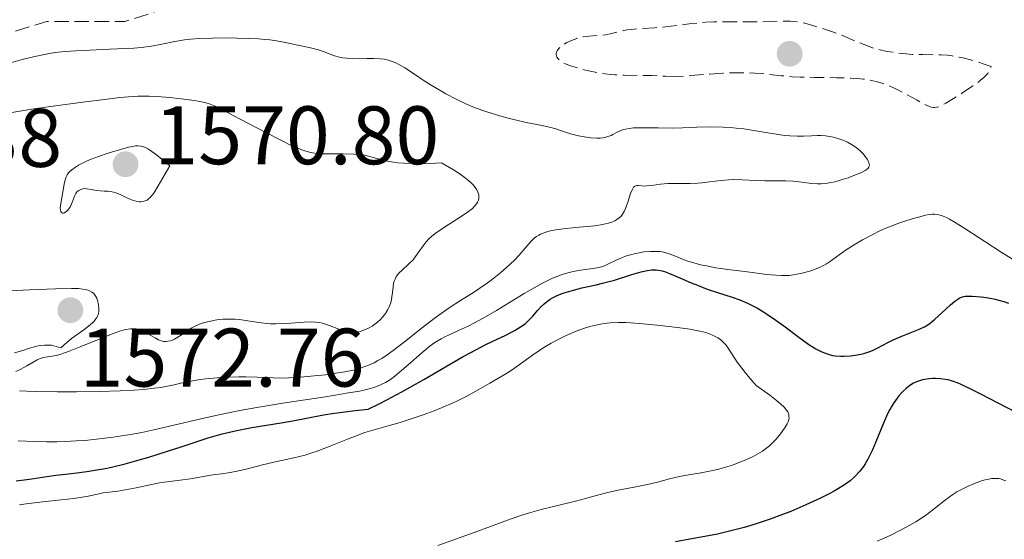
# Model space of a CAD drawing. Units: metres. Extents: x 678482 to 681961, y 4753887 to 4756290.
# Drawn here: x 680111 to 680230, y 4754693 to 4754756 of the extents above; entities that cross this region are included whole.
import ezdxf

# ---------------------------------------------------------------- set-up
doc = ezdxf.new("R2010")
doc.units = ezdxf.units.M
doc.header["$MEASUREMENT"] = 0
doc.linetypes.add('DGN Style 3', pattern=[2.435891, 1.739922, -0.695969])
for name, color, linetype, lineweight in [('Cota de punto acotado terreno', 7, 'Continuous', 0), ('Curva de nivel de depresión auxiliar', 9, 'DGN Style 3', 0), ('Curva de nivel de depresión intermedia', 30, 'DGN Style 3', 0), ('Curva de nivel directora', 30, 'Continuous', 30), ('Curva de nivel intermedia', 30, 'Continuous', 0), ('Punto acotado terreno (símbolo)', 7, 'Continuous', 0)]:
    doc.layers.add(name, color=color, linetype=linetype, lineweight=lineweight)
doc.styles.add('Style-Arial', font='arial.ttf')

# ---------------------------------------------------------------- blocks, each defined once
blk = doc.blocks.new('5PATER')
at = {"layer": 'Punto acotado terreno (símbolo)', "linetype": 'Continuous', "lineweight": 0}
h = blk.add_hatch(color=51, dxfattribs=at)
edge = h.paths.add_edge_path()
edge.add_ellipse((0, 0), major_axis=(-0.11, -0.111), ratio=0.999422, start_angle=0, end_angle=360)

msp = doc.modelspace()

# ---------------------------------------------------------------- linework, layer by layer
at = {"layer": 'Curva de nivel de depresión auxiliar', "color": 9, "linetype": 'DGN Style 3', "lineweight": 0, "elevation": 1557.5, "flags": 128}
msp.add_lwpolyline([(680120.38, 4754767.74), (680122.41, 4754767.87), (680126.21, 4754767.43), (680128.69, 4754767.63), (680134.4, 4754766.78), (680136.52, 4754766.17), (680142.16, 4754764.36), (680143.49, 4754763.55), (680145.78, 4754759.94), (680145.56, 4754758.8), (680144.55, 4754757.97), (680137.55, 4754757.53), (680132.98, 4754758.04), (680130.58, 4754757.21), (680127.43, 4754756.95), (680123.8, 4754755.76), (680114.38, 4754755.79), (680106.6, 4754753.34), (680097.54, 4754751.47), (680091.48, 4754747.49), (680087.63, 4754746.46), (680080.24, 4754746.42), (680077.94, 4754747.05), (680077.42, 4754747.47), (680078.43, 4754749.12), (680082.98, 4754752.55), (680084.49, 4754753.55), (680087.54, 4754754.81), (680088.75, 4754755.72), (680091.02, 4754758.48), (680091.33, 4754761.53), (680093.06, 4754762.57), (680093.95, 4754763.53), (680097.19, 4754764.36), (680100.06, 4754764.15), (680103.5, 4754766.93), (680107.05, 4754768.52), (680109.46, 4754768.99), (680117.64, 4754768.46), (680120.38, 4754767.74)], dxfattribs=at)
at = {"layer": 'Curva de nivel de depresión intermedia', "color": 30, "linetype": 'DGN Style 3', "lineweight": 0, "elevation": 1555, "flags": 128}
for points in [[(680176.94, 4754753.02), (680177.28, 4754753.23), (680177.85, 4754753.5), (680178.46, 4754753.74), (680178.85, 4754753.86), (680179.23, 4754753.93), (680179.93, 4754754.01), (680180.96, 4754754.07), (680181.61, 4754754.12), (680181.99, 4754754.18), (680182.65, 4754754.33), (680183.74, 4754754.6), (680184.54, 4754754.76), (680185.12, 4754754.83), (680186.17, 4754754.92), (680187.9, 4754755.03), (680189.22, 4754755.14), (680190.69, 4754755.32), (680192.05, 4754755.49), (680193.02, 4754755.59), (680194.09, 4754755.68), (680194.99, 4754755.72), (680196.54, 4754755.74), (680198.94, 4754755.73), (680200.86, 4754755.74), (680203.33, 4754755.8), (680204.28, 4754755.81), (680204.7, 4754755.79), (680205.43, 4754755.71), (680206.04, 4754755.57), (680206.86, 4754755.34), (680208.1, 4754754.94), (680209.53, 4754754.49), (680210.33, 4754754.2), (680210.81, 4754754), (680212.7, 4754753.19), (680213.82, 4754752.74), (680214.4, 4754752.55), (680215.02, 4754752.39), (680216, 4754752.17), (680217.02, 4754752), (680217.89, 4754751.89), (680219.07, 4754751.8), (680220.33, 4754751.77), (680221.65, 4754751.76), (680222.56, 4754751.74), (680223.3, 4754751.69), (680223.86, 4754751.62), (680224.44, 4754751.53), (680224.7, 4754751.48), (680225.37, 4754751.33), (680225.95, 4754751.18), (680226.55, 4754751.01), (680227.75, 4754750.62), (680228.58, 4754750.33), (680228.5, 4754750.08), (680228.38, 4754749.82), (680228.18, 4754749.51), (680228, 4754749.29), (680227.72, 4754749), (680227.28, 4754748.64), (680226.37, 4754747.99), (680225.02, 4754747.09), (680224.04, 4754746.46), (680223.11, 4754745.9), (680222.56, 4754745.61), (680222.29, 4754745.49), (680222.01, 4754745.41), (680221.74, 4754745.38), (680221.56, 4754745.39), (680221.35, 4754745.43), (680221.15, 4754745.49), (680220.83, 4754745.62), (680220.43, 4754745.81), (680219.62, 4754746.25), (680218.22, 4754747.02), (680217.21, 4754747.55), (680216.47, 4754747.91), (680215.96, 4754748.12), (680215.36, 4754748.33), (680214.74, 4754748.51), (680214.26, 4754748.62), (680213.62, 4754748.74), (680213.11, 4754748.81), (680212.47, 4754748.88), (680211.63, 4754748.93), (680209.91, 4754748.98), (680207.19, 4754749.02), (680205.49, 4754749.06), (680204.54, 4754749.1), (680203.18, 4754749.22), (680201.25, 4754749.42), (680200.02, 4754749.52), (680199.26, 4754749.56), (680198.19, 4754749.57), (680197.08, 4754749.56), (680196.13, 4754749.53), (680194.55, 4754749.42), (680192.22, 4754749.23), (680191.6, 4754749.19), (680190.63, 4754749.14)], [(680190.63, 4754749.14), (680189.19, 4754749.16), (680187.58, 4754749.23), (680186.24, 4754749.26), (680184.2, 4754749.29), (680183.07, 4754749.33), (680182.49, 4754749.38), (680181.89, 4754749.46), (680180.9, 4754749.62), (680179.89, 4754749.82), (680179.07, 4754750.02), (680178.12, 4754750.28), (680177.6, 4754750.45), (680177.1, 4754750.65), (680176.71, 4754750.85), (680176.49, 4754750.99), (680176.36, 4754751.11), (680176.2, 4754751.28), (680176.07, 4754751.47), (680176.01, 4754751.61), (680175.98, 4754751.77), (680175.97, 4754751.94), (680176, 4754752.07), (680176.08, 4754752.23), (680176.16, 4754752.36), (680176.3, 4754752.52), (680176.57, 4754752.75), (680176.94, 4754753.02)]]:
    msp.add_lwpolyline(points, dxfattribs=at)
at = {"layer": 'Curva de nivel directora', "color": 30, "linetype": 'Continuous', "lineweight": 30, "elevation": 1550, "flags": 128}
for points in [[(680110.65, 4754700.25), (680112.27, 4754700.46), (680114.37, 4754700.76), (680115.47, 4754700.91), (680116.63, 4754701.04), (680118.32, 4754701.24), (680119.22, 4754701.36), (680120.66, 4754701.6), (680121.42, 4754701.74), (680122.21, 4754701.91), (680123.85, 4754702.3), (680125.55, 4754702.76), (680126.69, 4754703.1), (680128.96, 4754703.81), (680130.62, 4754704.37), (680132.8, 4754705.09), (680133.9, 4754705.43), (680135.58, 4754705.91), (680136.46, 4754706.12), (680137.35, 4754706.32), (680139.17, 4754706.67), (680142.72, 4754707.26), (680144.32, 4754707.53), (680145.76, 4754707.81), (680147.85, 4754708.21), (680149.15, 4754708.42), (680151.66, 4754708.75), (680153.24, 4754708.92), (680154.58, 4754709.56), (680155.48, 4754710.02), (680157.3, 4754710.99), (680159.99, 4754712.51), (680163.29, 4754714.43), (680164.74, 4754715.26), (680165.72, 4754715.8), (680167.38, 4754716.67), (680168.31, 4754717.13), (680169.79, 4754717.83), (680170.66, 4754718.25), (680171.02, 4754718.45), (680171.66, 4754718.84), (680172.21, 4754719.24), (680172.53, 4754719.53), (680173.14, 4754720.16), (680173.76, 4754720.88), (680174.12, 4754721.27), (680174.52, 4754721.65), (680174.75, 4754721.84), (680175.26, 4754722.2), (680175.55, 4754722.37), (680176.03, 4754722.62), (680176.57, 4754722.84), (680176.95, 4754722.98), (680177.78, 4754723.23), (680179.08, 4754723.57), (680180.8, 4754723.95), (680181.58, 4754724.12), (680183.03, 4754724.51), (680185.11, 4754725.19), (680186.27, 4754725.51), (680186.8, 4754725.63), (680187.51, 4754725.74), (680188.06, 4754725.76)], [(680188.06, 4754725.76), (680188.34, 4754725.73), (680188.8, 4754725.63), (680189.06, 4754725.55), (680189.69, 4754725.31), (680190.94, 4754724.77), (680192.3, 4754724.18), (680193.06, 4754723.88), (680194.25, 4754723.43), (680195.51, 4754723.02), (680197.28, 4754722.45), (680198.19, 4754722.11), (680199.13, 4754721.71), (680199.6, 4754721.48), (680200.33, 4754721.1), (680201.06, 4754720.66), (680201.55, 4754720.34), (680202.53, 4754719.67), (680203.5, 4754718.97), (680205.32, 4754717.6), (680206.53, 4754716.73), (680207.07, 4754716.39), (680207.4, 4754716.19), (680208.02, 4754715.86), (680208.31, 4754715.74), (680208.86, 4754715.54), (680209.38, 4754715.41), (680209.72, 4754715.35), (680210.4, 4754715.3), (680210.79, 4754715.3), (680211.59, 4754715.36), (680212.13, 4754715.43), (680212.83, 4754715.56), (680213.17, 4754715.65), (680213.9, 4754715.88), (680214.24, 4754716.01), (680214.87, 4754716.31), (680216.09, 4754716.97), (680216.74, 4754717.3), (680217.79, 4754717.75), (680219.19, 4754718.28), (680219.79, 4754718.52), (680220.52, 4754718.86), (680220.93, 4754719.12), (680221.2, 4754719.31), (680221.79, 4754719.8), (680222.58, 4754720.51), (680223.69, 4754721.53), (680224.19, 4754721.95), (680224.56, 4754722.22), (680224.74, 4754722.33), (680225, 4754722.45), (680225.14, 4754722.49), (680225.43, 4754722.55), (680225.68, 4754722.57), (680226.3, 4754722.57), (680227.39, 4754722.48), (680228.04, 4754722.39), (680229.07, 4754722.19), (680229.78, 4754722.01), (680230.14, 4754721.91), (680230.67, 4754721.72)], [(680234.96, 4754706.75), (680227.28, 4754710.76), (680226.37, 4754711.21), (680224.96, 4754711.88), (680224.58, 4754712.04), (680223.93, 4754712.28), (680223.39, 4754712.44), (680223.07, 4754712.51), (680222.47, 4754712.58), (680221.85, 4754712.61), (680221.53, 4754712.61), (680221.04, 4754712.58), (680220.55, 4754712.5), (680220.3, 4754712.45), (680219.81, 4754712.3), (680219.57, 4754712.2), (680219.21, 4754712.03), (680219, 4754711.91), (680218.59, 4754711.64), (680218.29, 4754711.4), (680217.85, 4754710.99), (680217.42, 4754710.51), (680217.22, 4754710.25), (680216.82, 4754709.67), (680216.62, 4754709.36), (680216.34, 4754708.87), (680216.07, 4754708.34), (680215.56, 4754707.22), (680214.64, 4754704.97), (680214.24, 4754704)], [(680214.24, 4754704), (680214.05, 4754703.57), (680213.69, 4754702.86), (680213.35, 4754702.29), (680213.13, 4754701.96), (680212.69, 4754701.4), (680212.23, 4754700.88), (680211.97, 4754700.63), (680211.52, 4754700.25), (680210.97, 4754699.84), (680210.64, 4754699.63), (680209.6, 4754699.01), (680208.99, 4754698.67), (680207.95, 4754698.15), (680206.16, 4754697.32), (680204.34, 4754696.55), (680203.37, 4754696.16), (680201.86, 4754695.61), (680200.3, 4754695.08), (680199.51, 4754694.84), (680198.71, 4754694.61), (680197.11, 4754694.19), (680195.49, 4754693.81), (680194.39, 4754693.59), (680192.16, 4754693.17), (680190.43, 4754692.88)]]:
    msp.add_lwpolyline(points, dxfattribs=at)
at = {"layer": 'Curva de nivel intermedia', "color": 30, "linetype": 'Continuous', "lineweight": 0, "flags": 128}
for points, elevation in [([(680136.12, 4754753.8), (680134.42, 4754753.78), (680132.8, 4754753.72), (680131.77, 4754753.64), (680131.02, 4754753.55), (680129.87, 4754753.35), (680128.29, 4754753.02), (680127.02, 4754752.8), (680125.8, 4754752.64), (680124.91, 4754752.56), (680123.87, 4754752.5), (680121.96, 4754752.43), (680119.52, 4754752.33), (680117.87, 4754752.24), (680116.59, 4754752.14), (680115.74, 4754752.05), (680114.88, 4754751.93), (680114.1, 4754751.8), (680112.91, 4754751.55), (680111.38, 4754751.17), (680109.96, 4754750.77)], 1560), ([(680213.86, 4754738.41), (680213.85, 4754738.51), (680213.8, 4754738.69), (680213.74, 4754738.83), (680213.59, 4754739.15), (680213.4, 4754739.41), (680213.12, 4754739.76), (680212.84, 4754740.06), (680212.46, 4754740.39), (680212.15, 4754740.63), (680211.7, 4754740.92), (680211.22, 4754741.18), (680210.78, 4754741.38), (680210.15, 4754741.61), (680209.52, 4754741.79), (680209.08, 4754741.88), (680208.54, 4754741.95), (680208, 4754741.99), (680207.56, 4754741.99), (680206.85, 4754741.97), (680205.9, 4754741.93), (680205.13, 4754741.92), (680204.24, 4754741.96), (680203.58, 4754742.01), (680202.86, 4754742.11), (680201.56, 4754742.33), (680199.87, 4754742.61), (680198.69, 4754742.79), (680197.73, 4754742.9), (680197.06, 4754742.96), (680196.16, 4754743.01), (680194.68, 4754743.03), (680193.01, 4754743), (680191.26, 4754742.94), (680190.01, 4754742.9), (680188.33, 4754742.91), (680186.63, 4754742.93), (680185.76, 4754742.94), (680185.33, 4754742.92), (680184.82, 4754742.86), (680184.35, 4754742.77), (680183.99, 4754742.66), (680183.45, 4754742.43), (680182.82, 4754742.1), (680182.61, 4754742), (680182.23, 4754741.86), (680181.87, 4754741.75), (680181.62, 4754741.7), (680181.3, 4754741.66), (680180.88, 4754741.66), (680180.15, 4754741.71), (680179.36, 4754741.82), (680178.67, 4754741.96), (680177.71, 4754742.21), (680176.74, 4754742.52), (680175.93, 4754742.78), (680175.34, 4754742.96), (680174.3, 4754743.19), (680172.33, 4754743.58), (680171.01, 4754743.87), (680170.18, 4754744.09), (680169.29, 4754744.34), (680167.46, 4754744.9), (680166.16, 4754745.32), (680165.05, 4754745.83), (680163.9, 4754746.39), (680162.64, 4754747.04), (680161.82, 4754747.5), (680160.87, 4754748.06), (680159.91, 4754748.68), (680158.71, 4754749.48), (680157.66, 4754750.17), (680157.02, 4754750.54), (680156.59, 4754750.76), (680156.03, 4754751), (680155.53, 4754751.16), (680155.18, 4754751.23), (680154.68, 4754751.28), (680153.91, 4754751.3), (680153.09, 4754751.29), (680152.11, 4754751.27), (680151.4, 4754751.29), (680150.67, 4754751.34), (680150.19, 4754751.39), (680149.76, 4754751.48), (680149.17, 4754751.64), (680148.64, 4754751.83), (680147.93, 4754752.1), (680147.34, 4754752.31), (680146.91, 4754752.44), (680146.09, 4754752.63), (680144.54, 4754752.94), (680143.62, 4754753.14), (680142.81, 4754753.31), (680142.15, 4754753.44), (680141.34, 4754753.55), (680140.72, 4754753.62), (680139.98, 4754753.67), (680138.72, 4754753.74), (680137.34, 4754753.78), (680136.12, 4754753.8)], 1560), ([(680134.55, 4754745.61), (680133.92, 4754745.85), (680133.46, 4754746), (680133.08, 4754746.08), (680132.25, 4754746.21), (680130.6, 4754746.42), (680129.2, 4754746.57), (680127.72, 4754746.69), (680126.75, 4754746.74), (680126.16, 4754746.76), (680125.38, 4754746.73), (680124.26, 4754746.66), (680123.2, 4754746.57), (680121.36, 4754746.36), (680118.73, 4754746.03), (680115.41, 4754745.57), (680112.81, 4754745.2), (680109.66, 4754744.71), (680108, 4754744.43)], 1565), ([(680137.11, 4754719.8), (680137.67, 4754719.74), (680138.7, 4754719.6), (680140.3, 4754719.35), (680141.37, 4754719.23), (680142.07, 4754719.21), (680143.35, 4754719.26), (680145.51, 4754719.41), (680146.33, 4754719.46), (680146.87, 4754719.44), (680147.35, 4754719.39), (680147.73, 4754719.31), (680148.43, 4754719.06), (680149.68, 4754718.57), (680150.47, 4754718.29), (680150.79, 4754718.2), (680151.03, 4754718.17), (680151.57, 4754718.14), (680151.83, 4754718.16), (680152.25, 4754718.28), (680152.8, 4754718.48), (680153.28, 4754718.7), (680153.72, 4754718.96), (680154.04, 4754719.17), (680154.41, 4754719.46), (680154.67, 4754719.7), (680154.97, 4754720.01), (680155.33, 4754720.48), (680155.62, 4754720.94), (680155.78, 4754721.28), (680155.93, 4754721.7), (680156.06, 4754722.13), (680156.11, 4754722.48), (680156.17, 4754723.02), (680156.25, 4754723.68), (680156.32, 4754724.12), (680156.42, 4754724.46), (680156.49, 4754724.64), (680156.64, 4754724.93), (680156.79, 4754725.16), (680156.96, 4754725.35), (680157.35, 4754725.73), (680158.16, 4754726.46), (680158.69, 4754726.98), (680158.98, 4754727.35), (680159.38, 4754727.92), (680159.87, 4754728.64), (680160.26, 4754729.14), (680160.62, 4754729.53), (680160.9, 4754729.8), (680161.34, 4754730.14), (680162.35, 4754730.82), (680164.06, 4754731.91), (680165.22, 4754732.7), (680165.84, 4754733.18), (680166.15, 4754733.47), (680166.35, 4754733.72), (680166.47, 4754733.92), (680166.58, 4754734.16), (680166.63, 4754734.36), (680166.64, 4754734.59), (680166.62, 4754734.81), (680166.58, 4754734.96), (680166.52, 4754735.16), (680166.37, 4754735.44), (680166.17, 4754735.72), (680165.97, 4754735.97), (680165.6, 4754736.35), (680165.26, 4754736.65), (680164.79, 4754737.01), (680164.23, 4754737.4), (680163.54, 4754737.84), (680162.1, 4754738.69), (680160.64, 4754738.62), (680159.35, 4754738.58), (680158.48, 4754738.59), (680157.53, 4754738.63), (680156.81, 4754738.69), (680156.29, 4754738.76), (680155.58, 4754738.89), (680154.72, 4754739.1), (680153.84, 4754739.35), (680153.29, 4754739.5), (680152.79, 4754739.6), (680152.31, 4754739.66), (680151.52, 4754739.73), (680150.23, 4754739.77), (680148.44, 4754739.76), (680147.49, 4754739.77), (680147.02, 4754739.8), (680146.5, 4754739.88), (680145.97, 4754740), (680145.58, 4754740.13), (680145.11, 4754740.29), (680144.63, 4754740.49), (680143.86, 4754740.84), (680142.91, 4754741.3), (680140.76, 4754742.41), (680136.84, 4754744.47), (680135.16, 4754745.34), (680134.55, 4754745.61)], 1565), ([(680125.39, 4754740.74), (680125.11, 4754740.73), (680124.72, 4754740.68), (680124.26, 4754740.58), (680123.3, 4754740.32), (680121.77, 4754739.85), (680120.64, 4754739.46), (680119.75, 4754739.12), (680119.18, 4754738.88), (680118.6, 4754738.61), (680118.21, 4754738.41), (680117.82, 4754738.16), (680117.39, 4754737.84), (680117.15, 4754737.63), (680117.01, 4754737.47), (680116.84, 4754737.24), (680116.71, 4754737), (680116.57, 4754736.62), (680116.46, 4754736.12), (680116.3, 4754735.17), (680116.06, 4754733.78), (680116, 4754733.19), (680116.01, 4754732.97), (680116.07, 4754732.79), (680116.13, 4754732.68), (680116.27, 4754732.62), (680116.38, 4754732.62), (680116.49, 4754732.66), (680116.68, 4754732.78), (680116.91, 4754732.98), (680117.11, 4754733.23), (680117.23, 4754733.41), (680117.33, 4754733.62), (680117.48, 4754734.02), (680117.71, 4754734.64), (680117.89, 4754735), (680118.02, 4754735.17), (680118.24, 4754735.35), (680118.5, 4754735.48), (680118.71, 4754735.54), (680118.89, 4754735.57), (680119.2, 4754735.56), (680119.72, 4754735.48), (680120.36, 4754735.36), (680120.81, 4754735.3), (680121.3, 4754735.27), (680121.75, 4754735.26), (680122.07, 4754735.22), (680122.43, 4754735.14), (680122.72, 4754735.05), (680123.24, 4754734.84), (680124.04, 4754734.46), (680124.54, 4754734.24), (680124.83, 4754734.14), (680125.18, 4754734.04), (680125.52, 4754733.99), (680125.74, 4754733.98), (680125.91, 4754734), (680126.14, 4754734.05), (680126.36, 4754734.12), (680126.5, 4754734.19), (680126.67, 4754734.32), (680126.88, 4754734.5), (680127.04, 4754734.68), (680127.3, 4754735.03), (680127.83, 4754735.91), (680129.24, 4754738.33), (680127.63, 4754739.64), (680127.09, 4754740.06), (680126.67, 4754740.33), (680126.31, 4754740.53), (680126.06, 4754740.63), (680125.73, 4754740.7), (680125.39, 4754740.74)], 1570), ([(680213.79, 4754738.16), (680213.84, 4754738.31), (680213.86, 4754738.41)], 1560), ([(680141.76, 4754712.68), (680142.89, 4754712.67), (680143.62, 4754712.69), (680144.62, 4754712.75), (680146.69, 4754712.92), (680148.08, 4754713.07), (680149.3, 4754713.24), (680150.41, 4754713.42), (680151.46, 4754713.63), (680152.13, 4754713.81), (680152.85, 4754714.05), (680153.51, 4754714.31), (680153.95, 4754714.52), (680154.42, 4754714.77), (680154.88, 4754715.04), (680155.53, 4754715.47), (680156.26, 4754715.98), (680157.63, 4754717.04), (680159.81, 4754718.77), (680161.22, 4754719.87), (680162.06, 4754720.48), (680163.15, 4754721.24), (680164.42, 4754722.06), (680166.08, 4754723.11), (680167.16, 4754723.81), (680167.46, 4754724.02), (680167.96, 4754724.37), (680168.48, 4754724.77), (680169.28, 4754725.43), (680170.32, 4754726.36), (680171.04, 4754727.05), (680171.73, 4754727.79), (680172.23, 4754728.37), (680172.67, 4754728.91), (680172.98, 4754729.25), (680173.32, 4754729.58), (680173.58, 4754729.78), (680173.86, 4754729.95), (680174.08, 4754730.06), (680174.4, 4754730.2), (680174.96, 4754730.38), (680175.47, 4754730.51), (680175.94, 4754730.6), (680176.82, 4754730.71), (680178.31, 4754730.86), (680179.74, 4754730.98), (680180.66, 4754731.08), (680181.58, 4754731.22), (680182.3, 4754731.38), (680182.71, 4754731.51), (680183.07, 4754731.68), (680183.32, 4754731.82), (680183.61, 4754732.05), (680183.83, 4754732.26), (680183.99, 4754732.47), (680184.19, 4754732.8), (680184.37, 4754733.18), (680184.64, 4754733.92), (680184.98, 4754734.97), (680185.16, 4754735.44), (680185.25, 4754735.6), (680185.35, 4754735.74), (680185.45, 4754735.83), (680185.6, 4754735.91), (680185.72, 4754735.94), (680185.95, 4754735.93), (680186.35, 4754735.9), (680186.66, 4754735.88), (680186.95, 4754735.89), (680187.54, 4754735.96), (680188.58, 4754736.1), (680189.48, 4754736.18), (680190.69, 4754736.2), (680192.18, 4754736.21), (680193.1, 4754736.23), (680193.65, 4754736.27), (680194.53, 4754736.38), (680195.9, 4754736.55), (680196.83, 4754736.63), (680197.44, 4754736.66), (680198.47, 4754736.64), (680200.07, 4754736.57), (680201.21, 4754736.53), (680202.43, 4754736.52), (680203.75, 4754736.51), (680204.64, 4754736.47), (680205.68, 4754736.36), (680206.87, 4754736.21), (680207.6, 4754736.16), (680208.03, 4754736.16), (680208.61, 4754736.21), (680209.2, 4754736.3), (680209.71, 4754736.41), (680210.46, 4754736.62), (680211.29, 4754736.89), (680211.98, 4754737.14), (680212.82, 4754737.49), (680213.36, 4754737.76), (680213.59, 4754737.91), (680213.72, 4754738.05), (680213.79, 4754738.16)], 1560), ([(680218.38, 4754731.7), (680219.33, 4754731.98), (680219.96, 4754732.16), (680220.65, 4754732.36), (680221.11, 4754732.46), (680221.47, 4754732.5), (680221.74, 4754732.5), (680222.11, 4754732.45), (680222.41, 4754732.38), (680222.77, 4754732.24), (680223.17, 4754732.07), (680223.56, 4754731.88), (680224.25, 4754731.48), (680225.54, 4754730.67), (680227.84, 4754729.16), (680229.82, 4754727.89), (680231.16, 4754727.06)], 1555), ([(680117.91, 4754705.06), (680118.96, 4754705.13), (680120.36, 4754705.27), (680122.4, 4754705.53), (680124.5, 4754705.86), (680125.87, 4754706.1), (680127.3, 4754706.4), (680129.75, 4754706.96), (680132.84, 4754707.68), (680135.17, 4754708.2), (680137.73, 4754708.73), (680139.79, 4754709.11), (680143.16, 4754709.66), (680148.07, 4754710.41), (680150.87, 4754710.86), (680152.2, 4754711.1), (680152.89, 4754711.25), (680153.53, 4754711.41), (680154.05, 4754711.57), (680154.71, 4754711.83), (680155.32, 4754712.12), (680155.73, 4754712.36), (680156.04, 4754712.57), (680156.5, 4754712.92), (680157.04, 4754713.37), (680158.09, 4754714.27), (680159.72, 4754715.7), (680160.74, 4754716.55), (680161.31, 4754716.96), (680162.05, 4754717.42), (680162.6, 4754717.71), (680162.94, 4754717.87), (680164.26, 4754718.46), (680165.34, 4754718.96), (680166.09, 4754719.33), (680167.16, 4754719.91), (680168.76, 4754720.84), (680170.34, 4754721.8), (680172.11, 4754722.88), (680173.32, 4754723.59), (680174.25, 4754724.11), (680174.87, 4754724.42), (680175.53, 4754724.73), (680176.18, 4754725), (680176.7, 4754725.18), (680177.37, 4754725.39), (680177.86, 4754725.52), (680178.49, 4754725.64), (680179.19, 4754725.74), (680180.12, 4754725.86), (680180.95, 4754726), (680181.45, 4754726.12), (680181.81, 4754726.24), (680182.39, 4754726.5), (680183.23, 4754726.91), (680183.89, 4754727.21), (680184.49, 4754727.44), (680184.96, 4754727.58), (680185.56, 4754727.73), (680186.01, 4754727.82), (680186.6, 4754727.91), (680187.39, 4754727.98), (680188.15, 4754727.98), (680188.57, 4754727.95), (680188.83, 4754727.91), (680189.65, 4754727.69), (680190.22, 4754727.49), (680191.44, 4754726.97), (680191.92, 4754726.8), (680192.64, 4754726.58), (680193.42, 4754726.37), (680194.15, 4754726.22), (680195.29, 4754726.01), (680196.75, 4754725.81), (680198.42, 4754725.6), (680199.73, 4754725.43), (680201.42, 4754725.2), (680202.55, 4754725.09), (680203.24, 4754725.06), (680203.67, 4754725.06), (680204.16, 4754725.08), (680204.65, 4754725.14), (680205.08, 4754725.21), (680205.75, 4754725.35), (680206.51, 4754725.55), (680206.77, 4754725.64), (680207.23, 4754725.8), (680207.69, 4754725.99), (680208.24, 4754726.24), (680208.66, 4754726.47), (680209.26, 4754726.87), (680210.21, 4754727.55), (680211.07, 4754728.16), (680212.15, 4754728.84), (680213.04, 4754729.36), (680214.13, 4754729.95), (680215.2, 4754730.49), (680215.87, 4754730.8), (680216.5, 4754731.05), (680217.42, 4754731.39), (680218.38, 4754731.7)], 1555), ([(680110.47, 4754715.7), (680111.46, 4754716.01), (680112.29, 4754716.29), (680112.86, 4754716.46), (680113.33, 4754716.57), (680113.66, 4754716.62), (680114.08, 4754716.65), (680114.58, 4754716.66), (680114.92, 4754716.63), (680115.2, 4754716.58), (680115.8, 4754716.42), (680116.07, 4754716.33), (680116.47, 4754716.7), (680117.37, 4754717.43), (680118.83, 4754718.51), (680119.61, 4754719.1), (680119.93, 4754719.38), (680120.11, 4754719.56), (680120.31, 4754719.81), (680120.43, 4754719.99), (680120.54, 4754720.24), (680120.62, 4754720.49), (680120.65, 4754720.73), (680120.65, 4754721.08), (680120.63, 4754721.47), (680120.58, 4754721.74), (680120.5, 4754722.04), (680120.41, 4754722.32), (680120.3, 4754722.52), (680120.15, 4754722.75), (680120.02, 4754722.91), (680119.82, 4754723.06), (680119.55, 4754723.22), (680119.33, 4754723.31), (680119.04, 4754723.38), (680118.74, 4754723.43), (680118.21, 4754723.48), (680117.36, 4754723.5), (680115.41, 4754723.47), (680112.26, 4754723.35), (680109.85, 4754723.23)], 1570), ([(680110.64, 4754713.47), (680111.15, 4754713.71), (680111.96, 4754714.16), (680112.73, 4754714.6), (680113.22, 4754714.86), (680113.69, 4754715.07), (680114, 4754715.17), (680114.44, 4754715.25), (680115.02, 4754715.32), (680115.51, 4754715.41), (680115.98, 4754715.53), (680116.38, 4754715.66), (680117, 4754715.88), (680118.41, 4754716.43), (680120.7, 4754717.38), (680122.2, 4754717.98), (680123.18, 4754718.32), (680123.73, 4754718.48), (680124.19, 4754718.58), (680124.51, 4754718.61), (680124.88, 4754718.62), (680125.16, 4754718.6), (680125.38, 4754718.56), (680125.67, 4754718.47), (680126.01, 4754718.32), (680126.6, 4754718), (680127.46, 4754717.51), (680127.89, 4754717.28), (680128.1, 4754717.2), (680128.31, 4754717.14), (680128.52, 4754717.1), (680128.78, 4754717.09), (680129, 4754717.11), (680129.28, 4754717.17), (680129.57, 4754717.26), (680129.83, 4754717.37), (680130.22, 4754717.6), (680130.73, 4754717.94), (680131.34, 4754718.36), (680131.84, 4754718.68), (680132.41, 4754718.98), (680132.82, 4754719.17), (680133.16, 4754719.29), (680133.65, 4754719.44), (680134.16, 4754719.56), (680134.92, 4754719.69), (680135.67, 4754719.77), (680136.53, 4754719.8), (680137.11, 4754719.8)], 1565), ([(680111.08, 4754697.34), (680111.89, 4754697.46), (680113.52, 4754697.65), (680116.1, 4754697.93), (680117.64, 4754698.11), (680118.41, 4754698.22), (680119.36, 4754698.39), (680120.49, 4754698.64), (680121.18, 4754698.78), (680121.95, 4754698.88), (680122.96, 4754699.01), (680123.85, 4754699.15), (680125.18, 4754699.41), (680126.86, 4754699.76), (680128.01, 4754699.98), (680129.22, 4754700.15), (680130.51, 4754700.3), (680131.76, 4754700.48), (680134.2, 4754700.92), (680134.77, 4754701.01), (680135.52, 4754701.1), (680136.54, 4754701.23), (680137.39, 4754701.39), (680138.66, 4754701.71), (680140.31, 4754702.15), (680141.82, 4754702.51), (680144.23, 4754703.02), (680145.61, 4754703.36), (680146.31, 4754703.58), (680147.06, 4754703.84), (680148.51, 4754704.4), (680150.73, 4754705.29), (680152.09, 4754705.82), (680152.84, 4754706.08), (680153.96, 4754706.42), (680155.67, 4754706.9), (680157.09, 4754707.31), (680158.68, 4754707.81), (680159.91, 4754708.23), (680161.23, 4754708.72), (680162.19, 4754709.09), (680163.52, 4754709.66), (680164.13, 4754709.94), (680165.08, 4754710.43), (680166.28, 4754711.09), (680167.94, 4754712.05), (680169.7, 4754713.07), (680170.64, 4754713.67), (680171.2, 4754714.05), (680173.41, 4754715.62), (680174.69, 4754716.49), (680175.36, 4754716.89), (680176.05, 4754717.26), (680177.17, 4754717.81), (680178.38, 4754718.32), (680179.4, 4754718.68), (680180.06, 4754718.88), (680180.76, 4754719.06), (680181.32, 4754719.18), (680181.78, 4754719.26), (680182.5, 4754719.33), (680183.47, 4754719.38), (680184.43, 4754719.37), (680186.01, 4754719.27), (680188.18, 4754719.07), (680190.64, 4754718.78), (680192.14, 4754718.56), (680193.36, 4754718.33), (680194.08, 4754718.16), (680194.52, 4754718.02), (680195.05, 4754717.79), (680195.53, 4754717.54), (680195.84, 4754717.33), (680196.18, 4754717.01), (680196.52, 4754716.63), (680196.78, 4754716.27), (680197.22, 4754715.6), (680197.87, 4754714.6), (680198.42, 4754713.85), (680198.83, 4754713.32), (680199.6, 4754712.4), (680200.17, 4754711.76), (680201.82, 4754710.58), (680202.64, 4754709.95), (680203.1, 4754709.56), (680203.55, 4754709.14), (680203.84, 4754708.8), (680203.98, 4754708.59), (680204.04, 4754708.46)], 1545), ([(680111.06, 4754711.13), (680111.95, 4754711.09), (680113.13, 4754711.06), (680115.68, 4754711.01), (680117.97, 4754711), (680120.7, 4754711.04), (680123.25, 4754711.12), (680124.91, 4754711.21), (680126.08, 4754711.3), (680127.41, 4754711.43), (680128.17, 4754711.53), (680128.98, 4754711.67), (680129.78, 4754711.84), (680130.58, 4754712.03), (680131.2, 4754712.18), (680132.02, 4754712.34), (680132.69, 4754712.46), (680133.6, 4754712.58), (680134.98, 4754712.71), (680136.47, 4754712.79), (680137.59, 4754712.82), (680138.45, 4754712.81), (680139.81, 4754712.77), (680141.76, 4754712.68)], 1560), ([(680204.04, 4754708.46), (680204.1, 4754708.26), (680204.13, 4754708.02), (680204.14, 4754707.86), (680204.11, 4754707.65), (680204.02, 4754707.37), (680203.93, 4754707.14), (680203.69, 4754706.74), (680203.32, 4754706.19), (680202.99, 4754705.76), (680202.55, 4754705.25), (680202.1, 4754704.78), (680201.79, 4754704.48), (680201.46, 4754704.22), (680200.93, 4754703.84), (680200.35, 4754703.49), (680199.8, 4754703.19), (680198.93, 4754702.79), (680197.98, 4754702.4), (680197.29, 4754702.15), (680196.46, 4754701.88), (680195.64, 4754701.64), (680195.1, 4754701.51), (680194.54, 4754701.4), (680193.53, 4754701.22), (680191.99, 4754700.98), (680190.89, 4754700.78), (680189.68, 4754700.48), (680188.22, 4754700.09), (680187.04, 4754699.79), (680185.43, 4754699.47), (680183.48, 4754699.1), (680182.23, 4754698.84), (680180.96, 4754698.52), (680179.53, 4754698.11), (680178.33, 4754697.79), (680176.52, 4754697.35), (680174.18, 4754696.77), (680172.76, 4754696.39), (680171.95, 4754696.13), (680170.42, 4754695.59), (680166.61, 4754694.19), (680161.68, 4754692.41)], 1545), ([(680110.92, 4754705.09), (680112.9, 4754705), (680114.32, 4754704.96), (680115.59, 4754704.96), (680116.61, 4754704.99), (680117.91, 4754705.06)], 1555), ([(680230.35, 4754700.22), (680230.01, 4754700.38), (680229.73, 4754700.47), (680229.5, 4754700.51), (680229.19, 4754700.54), (680228.93, 4754700.54), (680228.62, 4754700.52), (680228.3, 4754700.46), (680227.88, 4754700.37), (680227.72, 4754700.33), (680227.31, 4754700.2), (680226.56, 4754699.93), (680225.82, 4754699.61), (680224.99, 4754699.2), (680224.44, 4754698.9), (680223.95, 4754698.57), (680223.07, 4754697.93), (680221.75, 4754696.9), (680220.8, 4754696.17), (680220.04, 4754695.65), (680219.48, 4754695.3), (680218.75, 4754694.87), (680217.64, 4754694.27), (680216.47, 4754693.68), (680215.66, 4754693.31), (680214.8, 4754692.93)], 1555)]:
    msp.add_lwpolyline(points, dxfattribs=dict(at, elevation=elevation))

# ---------------------------------------------------------------- block references
at = {"layer": 'Punto acotado terreno (símbolo)', "color": 7, "linetype": 'Continuous', "lineweight": 0, "xscale": 10, "yscale": 10, "zscale": 10}
for p in [(680204.22, 4754751.87, 1553.54), (680123.89, 4754738.52, 1570.8), (680117.22, 4754720.87, 1572.76)]:
    msp.add_blockref('5PATER', p, dxfattribs=at)

# ---------------------------------------------------------------- texts
at = {"layer": 'Cota de punto acotado terreno', "color": 7, "linetype": 'Continuous', "lineweight": 0, "style": 'Style-Arial'}
for s, p in [('1570.80', (680127.39, 4754738.52, 1570.8)), ('1571.38', (680081.77, 4754738.2, 1571.38)), ('1572.76', (680118.34, 4754711.64, 1572.76))]:
    msp.add_text(s, height=7, dxfattribs=at).set_placement(p)

doc.saveas('drawing.dxf')
